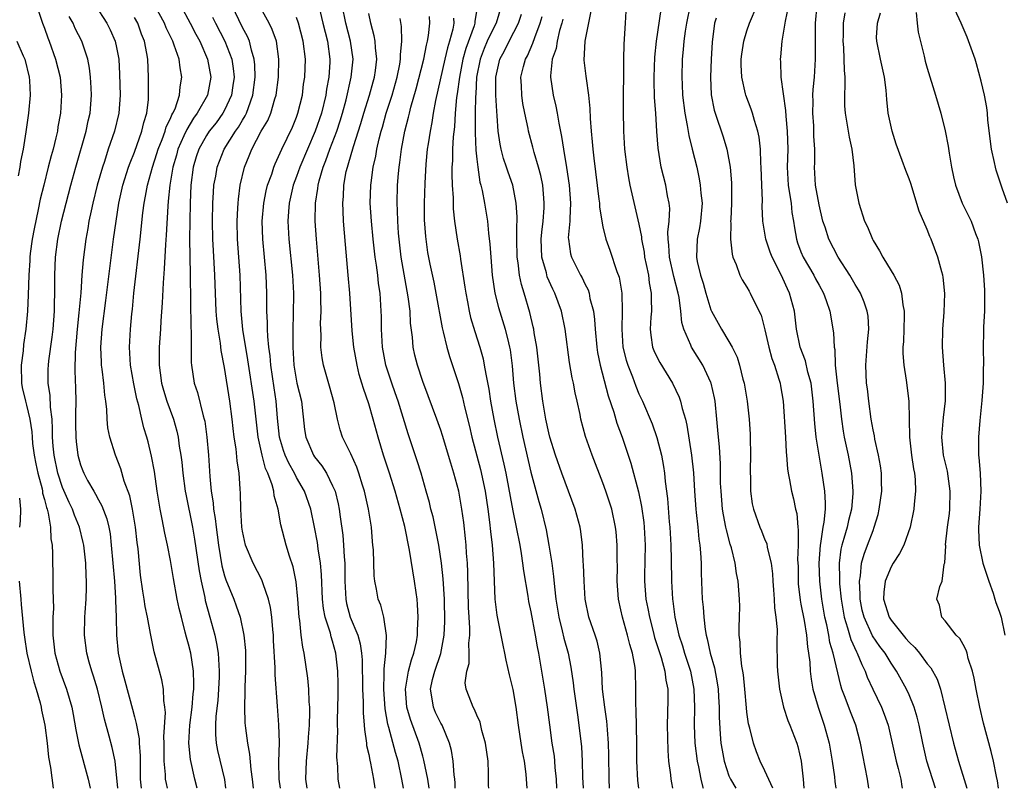
# Model space of a CAD drawing. Units: inches. Extents: x 2580000 to 2583000, y 1551000 to 1554000.
# Drawn here: x 2581360 to 2581470, y 1551000 to 1551085 of the extents above; entities that cross this region are included whole.
import ezdxf

# ---------------------------------------------------------------- set-up
doc = ezdxf.new("R2010")
doc.units = ezdxf.units.IN
doc.header["$MEASUREMENT"] = 0
doc.layers.add('LD25801551_2ft', color=140, linetype='Continuous')

msp = doc.modelspace()

# ---------------------------------------------------------------- linework, layer by layer
at = {"layer": 'LD25801551_2ft'}
for points, elevation in [([(2581393, 1551089), (2581393.91, 1551085), (2581394.43, 1551083), (2581394.7, 1551081), (2581394.69, 1551080.69), (2581394.56, 1551079), (2581394.32, 1551077.69), (2581394.23, 1551077), (2581393.75, 1551075), (2581393.07, 1551073), (2581392.19, 1551071), (2581391.36, 1551069), (2581391, 1551067.97), (2581390.63, 1551067), (2581390.33, 1551065.67), (2581390.17, 1551065), (2581390.09, 1551064.09), (2581390.03, 1551063), (2581390.13, 1551061), (2581390.53, 1551057), (2581390.64, 1551055), (2581390.63, 1551052.63), (2581390.57, 1551051), (2581390.59, 1551050.59), (2581390.56, 1551049), (2581390.68, 1551047), (2581391.02, 1551045), (2581391.53, 1551043), (2581391.88, 1551039.88), (2581392.01, 1551039), (2581392.89, 1551037), (2581393, 1551036.83), (2581393.81, 1551035.81), (2581394.3, 1551035), (2581395, 1551033.61), (2581395.26, 1551033), (2581395.61, 1551031.61), (2581395.73, 1551031), (2581395.82, 1551030.18), (2581396.13, 1551028.13), (2581396.22, 1551027), (2581396.27, 1551025.73), (2581396.34, 1551025), (2581396.36, 1551024.36), (2581396.36, 1551023), (2581396.46, 1551021), (2581396.54, 1551020.54), (2581396.96, 1551019), (2581397.8, 1551017), (2581398.06, 1551016.06), (2581398.2, 1551015), (2581398.26, 1551014.26), (2581398.33, 1551011), (2581398.4, 1551009.6), (2581398.39, 1551008.39), (2581398.5, 1551007), (2581398.52, 1551006.52), (2581398.75, 1551005), (2581398.77, 1551004.77), (2581399, 1551003.74), (2581399.11, 1551003.11), (2581399.19, 1551002.81), (2581399.52, 1551001), (2581399.67, 1551000)], 7290), ([(2581361.87, 1551087.87), (2581362.8, 1551085), (2581363, 1551084.46), (2581363.36, 1551083.36), (2581363.51, 1551083), (2581364.24, 1551081), (2581364.73, 1551079), (2581364.9, 1551077), (2581364.78, 1551075), (2581364.5, 1551073.5), (2581364.43, 1551073), (2581364.28, 1551072.28), (2581363.95, 1551071), (2581363.74, 1551070.26), (2581363.43, 1551069), (2581362.92, 1551067), (2581362.54, 1551065.46), (2581362.32, 1551064.32), (2581361.85, 1551062.15), (2581361.65, 1551061), (2581361.43, 1551059.43), (2581361.38, 1551059), (2581361.36, 1551058.64), (2581361.25, 1551057), (2581361.19, 1551054.81), (2581361.13, 1551053), (2581360.95, 1551051), (2581360.68, 1551049.32), (2581360.62, 1551048.62), (2581360.41, 1551047), (2581360.46, 1551045), (2581360.54, 1551044.54), (2581360.88, 1551043), (2581361, 1551042.56), (2581361.36, 1551041), (2581361.59, 1551039.59), (2581361.62, 1551039), (2581361.68, 1551038.32), (2581361.86, 1551037), (2581362.04, 1551036.04), (2581362.26, 1551035), (2581362.73, 1551033.27), (2581362.78, 1551033), (2581362.8, 1551032.8), (2581363, 1551032.1), (2581363.21, 1551031.21), (2581363.3, 1551031), (2581363.43, 1551030.57), (2581363.66, 1551029), (2581363.71, 1551027.71), (2581363.85, 1551027), (2581363.91, 1551026.09), (2581363.94, 1551023), (2581363.92, 1551022.08), (2581363.99, 1551019.99), (2581363.94, 1551019), (2581363.93, 1551018.07), (2581363.94, 1551017), (2581364.16, 1551015), (2581364.71, 1551013), (2581365.44, 1551011), (2581366.03, 1551009), (2581366.2, 1551008.2), (2581366.5, 1551006.5), (2581366.82, 1551004.82), (2581367.85, 1551001), (2581368.06, 1551000)], 7270), ([(2581469.91, 1551065), (2581469.33, 1551066.67), (2581468.67, 1551068.67), (2581468.58, 1551069), (2581468.49, 1551069.51), (2581468.15, 1551071), (2581467.76, 1551074.24), (2581467.7, 1551075), (2581467.62, 1551075.62), (2581467.36, 1551077), (2581467, 1551078.57), (2581466.49, 1551080.49), (2581466.33, 1551081), (2581465.45, 1551083.45), (2581464.78, 1551085), (2581463.6, 1551087.6)], 7334), ([(2581368.63, 1551087), (2581369.92, 1551085), (2581370.28, 1551084.28), (2581370.86, 1551083), (2581371, 1551082.32), (2581371.24, 1551081), (2581371.34, 1551079.34), (2581371.39, 1551077), (2581371.24, 1551075), (2581370.76, 1551073), (2581370.08, 1551071), (2581369.65, 1551069.65), (2581369.43, 1551069), (2581368.86, 1551067), (2581368.36, 1551065), (2581368.17, 1551064.17), (2581367.94, 1551063), (2581367.82, 1551062.18), (2581367.59, 1551061), (2581367.29, 1551058.71), (2581367.15, 1551057), (2581367.03, 1551055.03), (2581366.83, 1551052.83), (2581366.63, 1551051), (2581366.41, 1551048.41), (2581366.39, 1551046.39), (2581366.45, 1551044.45), (2581366.47, 1551043), (2581366.45, 1551041.55), (2581366.46, 1551040.46), (2581366.49, 1551039), (2581366.53, 1551038.53), (2581366.72, 1551037), (2581367, 1551035.95), (2581367.26, 1551035.26), (2581367.36, 1551035), (2581367.79, 1551034.21), (2581368.47, 1551033), (2581368.68, 1551032.68), (2581369, 1551032.05), (2581369.38, 1551031.38), (2581369.93, 1551029.93), (2581370.14, 1551029), (2581370.28, 1551028.28), (2581370.42, 1551027), (2581370.6, 1551025), (2581370.76, 1551023), (2581370.87, 1551021.13), (2581370.87, 1551020.87), (2581370.95, 1551019), (2581371, 1551017), (2581371.19, 1551015), (2581371.62, 1551013), (2581371.93, 1551011.93), (2581372.79, 1551008.79), (2581373, 1551007.93), (2581373.2, 1551007.2), (2581373.22, 1551007), (2581373.5, 1551005.5), (2581373.52, 1551005), (2581373.61, 1551003.61), (2581373.61, 1551001), (2581373.72, 1551000)], 7274), ([(2581379.94, 1551000), (2581379.7, 1551001), (2581379.2, 1551003.2), (2581379.04, 1551005), (2581379.15, 1551007), (2581379.39, 1551009), (2581379.51, 1551010.49), (2581379.57, 1551011), (2581379.59, 1551011.59), (2581379.54, 1551013), (2581379.24, 1551015), (2581379, 1551016.01), (2581378.78, 1551016.78), (2581378.64, 1551017.36), (2581378.2, 1551019), (2581377.96, 1551019.96), (2581377.74, 1551021), (2581377.31, 1551023.31), (2581377, 1551025.32), (2581376.68, 1551027), (2581376.35, 1551028.35), (2581376.08, 1551029.92), (2581375.85, 1551031), (2581375.53, 1551033), (2581375.21, 1551035.21), (2581374.9, 1551036.9), (2581374.5, 1551038.5), (2581374.36, 1551039), (2581374.04, 1551040.04), (2581373.81, 1551041), (2581373.48, 1551042.52), (2581373.26, 1551043.26), (2581372.92, 1551044.92), (2581372.55, 1551047), (2581372.43, 1551049), (2581372.55, 1551051), (2581372.7, 1551052.7), (2581372.77, 1551053.23), (2581372.94, 1551055), (2581373.63, 1551061), (2581373.94, 1551063.94), (2581374.08, 1551065), (2581374.23, 1551065.77), (2581374.44, 1551067), (2581375.01, 1551069), (2581375.49, 1551070.51), (2581375.64, 1551071), (2581376.08, 1551072.08), (2581376.4, 1551073), (2581376.52, 1551073.48), (2581377, 1551074.43), (2581377.16, 1551074.84), (2581377.27, 1551075), (2581377.5, 1551075.5), (2581378, 1551077), (2581378.07, 1551077.93), (2581378.27, 1551079), (2581378.06, 1551080.06), (2581377.95, 1551081), (2581377.42, 1551082.58), (2581377.25, 1551083), (2581376.51, 1551084.5), (2581376.32, 1551085), (2581375.15, 1551087.15)], 7278), ([(2581378.09, 1551087), (2581379.18, 1551085), (2581379.8, 1551083.8), (2581380.24, 1551083), (2581381.12, 1551081), (2581381.48, 1551079), (2581381.1, 1551077), (2581379.97, 1551075), (2581379.56, 1551074.44), (2581378.79, 1551073.21), (2581378.49, 1551072.49), (2581377.82, 1551071), (2581377.65, 1551070.35), (2581377.25, 1551069), (2581376.91, 1551067), (2581376.75, 1551065.25), (2581376.69, 1551064.69), (2581376.53, 1551061.47), (2581376.43, 1551060.43), (2581376.3, 1551057.7), (2581376.17, 1551056.17), (2581376.07, 1551053.93), (2581375.93, 1551051.93), (2581375.89, 1551051), (2581375.75, 1551049), (2581375.75, 1551047.75), (2581375.73, 1551047), (2581375.84, 1551046.17), (2581376.01, 1551045), (2581376.22, 1551044.22), (2581376.59, 1551043), (2581377.31, 1551041), (2581377.69, 1551039.69), (2581377.84, 1551039), (2581377.97, 1551038.03), (2581378.15, 1551037), (2581378.25, 1551036.25), (2581378.37, 1551035), (2581378.63, 1551033), (2581378.68, 1551032.68), (2581379.43, 1551029), (2581379.67, 1551027.67), (2581380.18, 1551024.18), (2581380.39, 1551023), (2581380.79, 1551021.21), (2581380.86, 1551020.86), (2581381.37, 1551019), (2581381.9, 1551017), (2581382.09, 1551016.09), (2581382.27, 1551015), (2581382.34, 1551014.34), (2581382.41, 1551013), (2581382.4, 1551012.4), (2581382.34, 1551011), (2581382.24, 1551009.76), (2581382.04, 1551008.03), (2581381.98, 1551007), (2581381.98, 1551005.98), (2581382.06, 1551005), (2581382.21, 1551004.21), (2581382.98, 1551000.98), (2581383.11, 1551000)], 7280), ([(2581389.19, 1551000), (2581389.06, 1551001), (2581389.04, 1551002.96), (2581389.1, 1551005.1), (2581389.04, 1551007.04), (2581388.89, 1551009.11), (2581388.61, 1551012.61), (2581388.61, 1551013.39), (2581388.44, 1551016.44), (2581388.42, 1551017), (2581388.35, 1551017.65), (2581388.24, 1551019), (2581388.1, 1551020.1), (2581387.89, 1551021), (2581387.28, 1551022.72), (2581387.15, 1551023.15), (2581386.19, 1551025), (2581385.34, 1551027), (2581385, 1551028.56), (2581384.93, 1551029), (2581384.82, 1551031), (2581384.77, 1551032.77), (2581384.74, 1551033.26), (2581384.61, 1551035), (2581384.39, 1551036.39), (2581384.28, 1551037.72), (2581384.08, 1551039), (2581383.96, 1551039.96), (2581383.86, 1551041), (2581383.6, 1551043), (2581383, 1551046.77), (2581382.63, 1551048.63), (2581382.55, 1551049.45), (2581382.29, 1551051), (2581382.14, 1551052.14), (2581382.08, 1551053), (2581381.99, 1551055), (2581381.93, 1551057), (2581381.76, 1551059.76), (2581381.7, 1551061), (2581381.67, 1551063), (2581381.7, 1551065), (2581381.76, 1551066.24), (2581381.82, 1551067), (2581382.01, 1551068.01), (2581382.17, 1551069), (2581382.96, 1551071), (2581384.21, 1551073), (2581384.54, 1551073.46), (2581385, 1551074.24), (2581385.3, 1551074.7), (2581385.44, 1551075), (2581385.64, 1551075.64), (2581386.15, 1551077), (2581386.39, 1551079), (2581386.37, 1551080.37), (2581386.3, 1551081), (2581385.98, 1551082.02), (2581385.77, 1551083), (2581385.54, 1551083.54), (2581385, 1551084.54), (2581383.81, 1551087)], 7284), ([(2581392.16, 1551000), (2581392.02, 1551001), (2581392.08, 1551003), (2581392.29, 1551005), (2581392.32, 1551005.68), (2581392.43, 1551007), (2581392.46, 1551008.46), (2581392.45, 1551009), (2581392.4, 1551009.6), (2581392.35, 1551011), (2581392.23, 1551012.23), (2581391.84, 1551015), (2581391.68, 1551015.68), (2581391.52, 1551017), (2581391.34, 1551018.66), (2581391.27, 1551019), (2581391.13, 1551021), (2581390.94, 1551022.94), (2581390.6, 1551024.6), (2581390.19, 1551025.81), (2581389.84, 1551027), (2581389.26, 1551029.26), (2581388.95, 1551031), (2581388.51, 1551032.51), (2581388.46, 1551033), (2581388.28, 1551033.72), (2581387.8, 1551035), (2581387.54, 1551035.54), (2581387.16, 1551037), (2581386.72, 1551039), (2581386.28, 1551043), (2581385.59, 1551047.59), (2581385.03, 1551050.97), (2581384.83, 1551053), (2581384.72, 1551057), (2581384.45, 1551061), (2581384.4, 1551063), (2581384.47, 1551064.47), (2581384.49, 1551065), (2581384.53, 1551065.47), (2581384.74, 1551067), (2581385.21, 1551069), (2581385.74, 1551070.26), (2581386.03, 1551071), (2581387.08, 1551073), (2581387.8, 1551074.2), (2581388.14, 1551075), (2581388.59, 1551076.59), (2581388.73, 1551077), (2581388.97, 1551079), (2581389.04, 1551081), (2581388.77, 1551083), (2581388.3, 1551084.3), (2581387.96, 1551085), (2581386.84, 1551087)], 7286), ([(2581402.85, 1551000), (2581402.69, 1551001), (2581402.26, 1551003), (2581401.97, 1551003.97), (2581401.25, 1551006.75), (2581401.13, 1551007.13), (2581400.83, 1551008.83), (2581400.68, 1551011), (2581400.73, 1551012.73), (2581400.72, 1551013.28), (2581400.91, 1551015), (2581400.99, 1551016.99), (2581400.67, 1551019), (2581400.35, 1551020.35), (2581400.06, 1551021), (2581399.86, 1551022.14), (2581399.69, 1551023), (2581399.6, 1551023.6), (2581399.52, 1551026.48), (2581399.47, 1551027), (2581399.41, 1551027.41), (2581399.3, 1551029), (2581398.98, 1551031), (2581398.54, 1551033), (2581398.31, 1551033.69), (2581397.91, 1551035), (2581397.68, 1551035.68), (2581397, 1551037.15), (2581396.11, 1551039), (2581395.83, 1551039.83), (2581395.53, 1551041), (2581395.16, 1551042.84), (2581394.66, 1551044.66), (2581393.97, 1551047), (2581393.82, 1551047.82), (2581393.68, 1551049), (2581393.71, 1551050.29), (2581393.67, 1551051), (2581393.65, 1551051.65), (2581393.71, 1551053), (2581393.69, 1551054.31), (2581393.67, 1551055), (2581393.54, 1551057), (2581393.19, 1551061), (2581393.06, 1551063), (2581393.08, 1551065), (2581393.35, 1551066.65), (2581393.38, 1551067), (2581393.5, 1551067.5), (2581393.96, 1551069), (2581394.26, 1551069.74), (2581394.69, 1551071), (2581395.45, 1551073), (2581395.84, 1551074.16), (2581396.1, 1551075), (2581396.49, 1551076.49), (2581397.06, 1551079), (2581397.26, 1551081), (2581396.97, 1551083), (2581396.47, 1551085), (2581396.06, 1551087)], 7292), ([(2581411.07, 1551087), (2581410.8, 1551085.2), (2581410.8, 1551085), (2581410.72, 1551084.72), (2581409.79, 1551082.21), (2581409.46, 1551081), (2581409.07, 1551079), (2581408.83, 1551077.17), (2581408.76, 1551076.76), (2581408.6, 1551075), (2581408.52, 1551073.48), (2581408.39, 1551072.39), (2581408.32, 1551071), (2581408.3, 1551069.7), (2581408.25, 1551069), (2581408.23, 1551068.23), (2581408.28, 1551067), (2581408.38, 1551065.62), (2581408.39, 1551064.39), (2581408.54, 1551063), (2581408.83, 1551061), (2581409.16, 1551059.16), (2581409.2, 1551058.8), (2581409.69, 1551055.69), (2581409.78, 1551055), (2581409.97, 1551054.03), (2581410.16, 1551053), (2581410.32, 1551052.32), (2581410.77, 1551050.77), (2581411.34, 1551049), (2581411.7, 1551047.7), (2581411.84, 1551047), (2581411.99, 1551046.01), (2581412.33, 1551044.33), (2581412.54, 1551043), (2581412.89, 1551041), (2581413.31, 1551039), (2581414.02, 1551036.02), (2581414.23, 1551035), (2581415, 1551030.84), (2581415.38, 1551029), (2581415.77, 1551027), (2581415.93, 1551026.07), (2581416.09, 1551025), (2581416.18, 1551024.18), (2581416.67, 1551021.33), (2581416.75, 1551020.75), (2581417, 1551019.59), (2581417.5, 1551017), (2581417.71, 1551015.71), (2581417.87, 1551015), (2581418.53, 1551011), (2581418.82, 1551009), (2581419.06, 1551007.06), (2581419.35, 1551005), (2581419.58, 1551003.58), (2581419.64, 1551003), (2581419.68, 1551002.32), (2581419.81, 1551001), (2581419.86, 1551000)], 7302), ([(2581413.75, 1551087), (2581413.15, 1551085), (2581413, 1551084.73), (2581412.17, 1551083), (2581411.82, 1551082.18), (2581411.36, 1551081), (2581410.97, 1551079), (2581410.89, 1551077.11), (2581410.87, 1551076.87), (2581410.84, 1551075), (2581410.83, 1551073.17), (2581410.82, 1551072.82), (2581410.9, 1551070.9), (2581411, 1551069.9), (2581411.1, 1551069), (2581411.34, 1551067.34), (2581411.45, 1551067), (2581411.59, 1551066.41), (2581411.87, 1551065), (2581412.2, 1551063), (2581412.31, 1551061.69), (2581412.46, 1551060.46), (2581412.55, 1551059), (2581412.71, 1551057), (2581413, 1551055), (2581413.41, 1551053.41), (2581414.16, 1551051), (2581414.52, 1551049.48), (2581414.65, 1551049), (2581414.71, 1551048.71), (2581414.92, 1551046.92), (2581415.09, 1551045), (2581415.35, 1551043), (2581415.69, 1551041), (2581416.11, 1551039), (2581417, 1551035.13), (2581417.88, 1551031.88), (2581418.14, 1551031), (2581418.71, 1551028.71), (2581419.02, 1551027.02), (2581419.32, 1551025), (2581419.53, 1551023.53), (2581419.62, 1551022.38), (2581419.79, 1551021), (2581420.12, 1551019), (2581420.5, 1551017.5), (2581420.68, 1551016.68), (2581421.16, 1551015), (2581421.46, 1551013.46), (2581421.71, 1551011.71), (2581421.77, 1551011), (2581422.17, 1551008.17), (2581422.35, 1551007), (2581422.62, 1551004.62), (2581422.71, 1551003), (2581422.75, 1551001.25), (2581422.8, 1551000)], 7304), ([(2581427.59, 1551087), (2581427.48, 1551085), (2581427.32, 1551082.68), (2581427.29, 1551081), (2581427.26, 1551075.26), (2581427.3, 1551073), (2581427.42, 1551071), (2581427.65, 1551069), (2581427.83, 1551067.83), (2581428, 1551067), (2581429, 1551062.69), (2581429.28, 1551061.28), (2581429.29, 1551061), (2581429.57, 1551059.57), (2581429.64, 1551059), (2581429.82, 1551058.18), (2581430.06, 1551057), (2581430.16, 1551056.16), (2581430.38, 1551055), (2581430.37, 1551054.37), (2581430.4, 1551053), (2581430.34, 1551052.34), (2581430.26, 1551051), (2581430.33, 1551050.33), (2581430.53, 1551049), (2581430.65, 1551048.65), (2581431, 1551047.92), (2581431.32, 1551047.32), (2581432.74, 1551045), (2581433.47, 1551043.47), (2581433.63, 1551043), (2581433.81, 1551042.19), (2581434.17, 1551041), (2581434.33, 1551040.33), (2581434.83, 1551037), (2581435.05, 1551035.05), (2581435.17, 1551033), (2581435.32, 1551031), (2581435.37, 1551030.63), (2581435.54, 1551029), (2581435.67, 1551027.67), (2581435.77, 1551027), (2581435.85, 1551026.15), (2581435.9, 1551025), (2581435.91, 1551023.91), (2581436.03, 1551021), (2581436.13, 1551020.13), (2581436.2, 1551019), (2581436.35, 1551017.65), (2581436.47, 1551017), (2581436.6, 1551016.6), (2581436.93, 1551015), (2581437.4, 1551013.4), (2581437.71, 1551011.71), (2581437.8, 1551011), (2581437.85, 1551010.15), (2581437.9, 1551009), (2581437.9, 1551007.9), (2581438.01, 1551006.01), (2581438.11, 1551005), (2581438.23, 1551004.23), (2581438.46, 1551003), (2581439, 1551001.38), (2581439.17, 1551001), (2581439.75, 1551000)], 7314), ([(2581443.86, 1551000), (2581443, 1551001.96), (2581442.48, 1551003), (2581442.05, 1551004.05), (2581441.72, 1551005), (2581441.32, 1551006.68), (2581441.18, 1551007.18), (2581441, 1551008.45), (2581440.94, 1551008.94), (2581440.76, 1551011), (2581440.6, 1551012.6), (2581440.54, 1551013), (2581440.42, 1551013.58), (2581440.27, 1551015), (2581440.24, 1551016.24), (2581440.14, 1551017), (2581440.13, 1551017.87), (2581440.19, 1551019), (2581440.2, 1551020.2), (2581440.18, 1551021), (2581440.02, 1551023), (2581439.85, 1551023.85), (2581439.7, 1551025), (2581439.28, 1551026.72), (2581439.14, 1551027.14), (2581438.72, 1551028.72), (2581438.67, 1551029), (2581438.39, 1551030.39), (2581438.3, 1551031), (2581438.12, 1551033), (2581438.08, 1551033.92), (2581438.06, 1551036.06), (2581437.95, 1551037.95), (2581437.83, 1551039), (2581437.78, 1551039.78), (2581437.67, 1551041), (2581437.46, 1551043), (2581437.39, 1551043.39), (2581437.03, 1551045), (2581437, 1551045.08), (2581436.1, 1551047), (2581434.85, 1551049), (2581434.78, 1551049.22), (2581434, 1551051), (2581433.76, 1551051.76), (2581433.67, 1551053), (2581433.46, 1551054.54), (2581433.36, 1551055), (2581432.88, 1551056.88), (2581432.4, 1551059), (2581432.34, 1551060.34), (2581432.26, 1551061), (2581432.23, 1551061.77), (2581432.38, 1551063), (2581432.43, 1551064.43), (2581432.36, 1551065), (2581432.19, 1551065.81), (2581431.98, 1551067), (2581431.49, 1551069), (2581431.13, 1551071.13), (2581430.98, 1551072.98), (2581430.87, 1551075), (2581430.75, 1551076.75), (2581430.68, 1551078.68), (2581430.68, 1551079), (2581430.77, 1551081.23), (2581430.97, 1551083), (2581431.46, 1551086.54)], 7316), ([(2581434.7, 1551087), (2581434.28, 1551085), (2581434.13, 1551084.13), (2581433.98, 1551083), (2581433.93, 1551082.07), (2581433.81, 1551081), (2581433.77, 1551079), (2581433.79, 1551078.21), (2581433.86, 1551077), (2581434.1, 1551075), (2581434.37, 1551073.63), (2581434.53, 1551072.53), (2581434.93, 1551071), (2581435.42, 1551069), (2581435.71, 1551067.71), (2581435.82, 1551067), (2581435.88, 1551066.12), (2581436.01, 1551065), (2581435.85, 1551063), (2581435.74, 1551062.26), (2581435.47, 1551061), (2581435.4, 1551059), (2581435.48, 1551058.52), (2581435.84, 1551057), (2581436.12, 1551056.12), (2581436.43, 1551055), (2581437, 1551053.16), (2581437.07, 1551053), (2581438.18, 1551051), (2581439, 1551049.63), (2581439.36, 1551049), (2581439.9, 1551047.9), (2581440.18, 1551047), (2581440.56, 1551045.44), (2581440.69, 1551045), (2581441.03, 1551043), (2581441.25, 1551041), (2581441.35, 1551039.35), (2581441.37, 1551039), (2581441.4, 1551037), (2581441.36, 1551035.36), (2581441.36, 1551035), (2581441.38, 1551034.62), (2581441.38, 1551033), (2581441.59, 1551031.59), (2581441.71, 1551031), (2581442.44, 1551029), (2581442.61, 1551028.61), (2581443, 1551027.62), (2581443.19, 1551027.19), (2581443.25, 1551026.75), (2581443.67, 1551025), (2581443.83, 1551023.83), (2581443.87, 1551023), (2581443.96, 1551022.04), (2581444.03, 1551021), (2581444.05, 1551020.05), (2581444.22, 1551019), (2581444.35, 1551017.65), (2581444.32, 1551016.32), (2581444.36, 1551013.64), (2581444.39, 1551013), (2581444.6, 1551011), (2581445.05, 1551009), (2581445.54, 1551007.54), (2581445.77, 1551007), (2581446.54, 1551005), (2581446.65, 1551004.65), (2581447.03, 1551003.03), (2581447.25, 1551001), (2581447.32, 1551000)], 7318), ([(2581454.55, 1551000), (2581454.4, 1551001), (2581453.61, 1551005), (2581453.09, 1551007), (2581452.49, 1551008.49), (2581451.92, 1551010.08), (2581451.55, 1551011), (2581451.41, 1551011.41), (2581450.57, 1551015), (2581450.2, 1551016.2), (2581450.08, 1551017), (2581449.85, 1551018.15), (2581449.64, 1551019), (2581449.3, 1551021), (2581449.08, 1551023), (2581449.03, 1551025), (2581449.16, 1551027), (2581449.21, 1551027.21), (2581449.47, 1551029), (2581449.58, 1551029.58), (2581449.71, 1551031), (2581449.73, 1551031.73), (2581449.65, 1551033), (2581449.36, 1551035), (2581448.7, 1551039), (2581448.52, 1551040.52), (2581448.35, 1551043), (2581448.12, 1551045), (2581447.77, 1551046.23), (2581447.49, 1551047.49), (2581446.92, 1551049), (2581446.51, 1551051), (2581446.36, 1551052.36), (2581446.27, 1551053), (2581445.74, 1551055), (2581445.5, 1551055.5), (2581445, 1551056.63), (2581444.65, 1551057.35), (2581443.79, 1551059), (2581443.57, 1551059.57), (2581443.09, 1551061), (2581442.78, 1551063), (2581442.69, 1551064.69), (2581442.71, 1551065.29), (2581442.64, 1551067), (2581442.59, 1551069), (2581442.55, 1551069.45), (2581442.51, 1551071), (2581442.35, 1551072.35), (2581442.2, 1551073), (2581441.82, 1551074.18), (2581441.6, 1551075), (2581441.46, 1551075.46), (2581440.87, 1551077), (2581440.85, 1551077.15), (2581440.43, 1551079), (2581440.36, 1551080.36), (2581440.37, 1551081), (2581440.43, 1551081.57), (2581440.65, 1551083), (2581441, 1551084.14), (2581441.29, 1551085), (2581442.12, 1551087)], 7322), ([(2581445.63, 1551087), (2581445.24, 1551085.24), (2581445, 1551083.69), (2581444.87, 1551083), (2581444.73, 1551081.27), (2581444.69, 1551081), (2581444.71, 1551080.71), (2581444.77, 1551079), (2581445.29, 1551075.29), (2581445.31, 1551074.69), (2581445.48, 1551073), (2581445.52, 1551071), (2581445.46, 1551069), (2581445.57, 1551067), (2581445.7, 1551066.3), (2581445.89, 1551065), (2581445.99, 1551063.99), (2581446.16, 1551063), (2581446.26, 1551062.26), (2581446.49, 1551061), (2581446.61, 1551060.61), (2581447, 1551059.61), (2581447.25, 1551059), (2581448.42, 1551057), (2581448.61, 1551056.61), (2581449, 1551055.89), (2581449.5, 1551055), (2581449.81, 1551054.19), (2581450.22, 1551053), (2581450.62, 1551050.62), (2581450.67, 1551049), (2581450.74, 1551048.74), (2581450.81, 1551047), (2581451.03, 1551045), (2581451.31, 1551042.69), (2581451.48, 1551041), (2581451.68, 1551039.68), (2581451.8, 1551039), (2581452.22, 1551037), (2581452.59, 1551035), (2581452.75, 1551033), (2581452.75, 1551032.75), (2581452.6, 1551031), (2581452.26, 1551029.74), (2581452.11, 1551029), (2581451.77, 1551027.77), (2581451.53, 1551027), (2581451.43, 1551026.57), (2581451.23, 1551025), (2581451.29, 1551023.29), (2581451.27, 1551023), (2581451.29, 1551022.71), (2581451.47, 1551021), (2581451.67, 1551019.67), (2581451.79, 1551019), (2581452.18, 1551017.82), (2581452.52, 1551016.52), (2581453.16, 1551015.16), (2581453.25, 1551015), (2581453.74, 1551013.74), (2581454.14, 1551013), (2581454.36, 1551012.36), (2581454.97, 1551011), (2581455.93, 1551009), (2581456.24, 1551008.24), (2581456.68, 1551007), (2581457.14, 1551005), (2581457.56, 1551003), (2581457.78, 1551002.22), (2581458.08, 1551001), (2581458.2, 1551000.2), (2581458.25, 1551000)], 7324), ([(2581461.94, 1551000), (2581460.96, 1551003), (2581460.51, 1551005), (2581460.11, 1551007), (2581459.89, 1551007.89), (2581459.55, 1551009), (2581459, 1551010.38), (2581458.73, 1551011), (2581457.62, 1551013), (2581457, 1551013.9), (2581456.33, 1551015), (2581455.76, 1551015.76), (2581454.94, 1551016.94), (2581454, 1551019), (2581453.8, 1551019.8), (2581453.57, 1551021), (2581453.58, 1551021.58), (2581453.48, 1551023), (2581453.61, 1551023.61), (2581453.73, 1551025), (2581454, 1551026), (2581454.4, 1551027), (2581455, 1551028.65), (2581455.14, 1551029), (2581455.57, 1551030.43), (2581455.68, 1551031), (2581455.96, 1551033), (2581455.93, 1551034.07), (2581455.95, 1551035), (2581455.83, 1551035.83), (2581455.62, 1551037), (2581455.2, 1551038.8), (2581455.15, 1551039.15), (2581455, 1551039.84), (2581454.79, 1551041), (2581454.53, 1551043), (2581454.37, 1551044.37), (2581454.29, 1551045), (2581454.21, 1551047), (2581454.4, 1551049.6), (2581454.53, 1551051), (2581454.44, 1551052.44), (2581454.36, 1551053), (2581454.02, 1551054.02), (2581453.6, 1551055), (2581453.39, 1551055.39), (2581453, 1551055.99), (2581452.41, 1551057), (2581451.12, 1551059), (2581450.09, 1551061), (2581449.67, 1551062.33), (2581449.44, 1551063), (2581449, 1551064.83), (2581448.62, 1551067), (2581448.51, 1551069), (2581448.53, 1551069.47), (2581448.53, 1551071), (2581448.44, 1551072.44), (2581448.44, 1551073), (2581448.41, 1551073.59), (2581448.31, 1551075), (2581448.34, 1551076.34), (2581448.33, 1551077), (2581448.35, 1551077.65), (2581448.49, 1551079), (2581448.62, 1551081), (2581448.61, 1551084.61), (2581448.62, 1551085), (2581448.78, 1551087)], 7326), ([(2581371.16, 1551000), (2581370.84, 1551003), (2581370.53, 1551004.53), (2581370.2, 1551005.8), (2581369.67, 1551007.67), (2581369.38, 1551009), (2581368.88, 1551011), (2581368.45, 1551012.45), (2581368.26, 1551013), (2581367.97, 1551014.03), (2581367.72, 1551015), (2581367.46, 1551017), (2581367.49, 1551019), (2581367.52, 1551019.52), (2581367.63, 1551021), (2581367.68, 1551022.32), (2581367.68, 1551023), (2581367.64, 1551023.64), (2581367.59, 1551025), (2581367.37, 1551027), (2581367.31, 1551027.31), (2581366.9, 1551029), (2581366.34, 1551030.34), (2581366.12, 1551031), (2581365.75, 1551031.75), (2581365, 1551033.41), (2581364.48, 1551035), (2581364.06, 1551037), (2581363.97, 1551038.03), (2581363.9, 1551039), (2581363.9, 1551039.9), (2581363.84, 1551041), (2581363.68, 1551042.33), (2581363.63, 1551043.63), (2581363.42, 1551045), (2581363.43, 1551046.57), (2581363.44, 1551047), (2581363.48, 1551047.48), (2581363.87, 1551050.13), (2581363.97, 1551051), (2581364.12, 1551053), (2581364.13, 1551053.87), (2581364.17, 1551055), (2581364.17, 1551057), (2581364.23, 1551059), (2581364.48, 1551061), (2581364.9, 1551063), (2581365.92, 1551067), (2581366.47, 1551069), (2581367.63, 1551073), (2581367.86, 1551074.14), (2581368.07, 1551075), (2581368.22, 1551077), (2581368.17, 1551077.83), (2581368.13, 1551079), (2581368.01, 1551080.01), (2581367.82, 1551081), (2581367.14, 1551083), (2581366.42, 1551084.42), (2581366.18, 1551085), (2581365.76, 1551085.76)], 7272), ([(2581376.66, 1551000), (2581376.54, 1551000.54), (2581376.45, 1551001), (2581376.45, 1551001.55), (2581376.3, 1551003), (2581376.29, 1551005), (2581376.27, 1551005.73), (2581376.43, 1551008.43), (2581376.38, 1551009), (2581376.25, 1551009.75), (2581376.21, 1551011), (2581376.04, 1551012.04), (2581375.77, 1551013), (2581375.18, 1551015.18), (2581374.84, 1551016.84), (2581374.79, 1551017.21), (2581374.45, 1551019), (2581374.19, 1551020.19), (2581374.08, 1551021), (2581373.92, 1551021.92), (2581373.68, 1551023.68), (2581373.4, 1551026.6), (2581373.3, 1551027.3), (2581373.11, 1551029), (2581372.79, 1551031), (2581372.48, 1551032.48), (2581371.86, 1551034.14), (2581371.48, 1551035.48), (2581370.89, 1551037), (2581370.26, 1551039), (2581370.05, 1551040.05), (2581369.95, 1551041), (2581369.91, 1551042.09), (2581369.8, 1551043), (2581369.69, 1551043.69), (2581369.59, 1551045), (2581369.42, 1551046.58), (2581369.35, 1551047), (2581369.33, 1551047.33), (2581369.25, 1551049), (2581369.39, 1551051), (2581369.82, 1551054.18), (2581370.25, 1551057.75), (2581370.68, 1551061), (2581370.95, 1551063), (2581371.26, 1551065), (2581371.71, 1551067), (2581372.33, 1551069), (2581372.5, 1551069.5), (2581373, 1551070.68), (2581373.83, 1551073), (2581374.03, 1551073.97), (2581374.36, 1551075), (2581374.54, 1551076.54), (2581374.57, 1551077), (2581374.57, 1551079), (2581374.47, 1551081), (2581374.38, 1551081.62), (2581374.12, 1551083), (2581373.79, 1551083.79), (2581373.36, 1551085), (2581373, 1551085.64)], 7276), ([(2581381.67, 1551085.67), (2581382, 1551085), (2581383.02, 1551083.02), (2581383.79, 1551081), (2581383.96, 1551079.96), (2581384.05, 1551079), (2581383.93, 1551078.07), (2581383.76, 1551077), (2581383, 1551075.36), (2581382.8, 1551075), (2581382.05, 1551073.95), (2581381.3, 1551073), (2581381, 1551072.54), (2581380.14, 1551071), (2581379.86, 1551070.14), (2581379.51, 1551069), (2581379.25, 1551067), (2581379.18, 1551065), (2581379.12, 1551061), (2581379.13, 1551059.13), (2581379.18, 1551057), (2581379.24, 1551051.24), (2581379.29, 1551050.71), (2581379.29, 1551047.29), (2581379.32, 1551047), (2581379.64, 1551045), (2581379.99, 1551043.99), (2581380.63, 1551041.37), (2581380.75, 1551041), (2581380.79, 1551040.79), (2581381.03, 1551039), (2581381.2, 1551037), (2581381.36, 1551034.64), (2581381.52, 1551033), (2581381.73, 1551031.73), (2581381.78, 1551031), (2581381.97, 1551029.97), (2581382.06, 1551029), (2581382.18, 1551028.18), (2581382.32, 1551027), (2581382.71, 1551024.71), (2581383, 1551023.62), (2581383.15, 1551023.15), (2581384.01, 1551021), (2581384.28, 1551020.28), (2581384.72, 1551019), (2581385.15, 1551017), (2581385.31, 1551015.31), (2581385.32, 1551015), (2581385.32, 1551013), (2581385.26, 1551011.26), (2581385.26, 1551010.74), (2581385.2, 1551009), (2581385.26, 1551007.26), (2581385.31, 1551006.69), (2581385.54, 1551005), (2581385.78, 1551003.78), (2581385.91, 1551002.09), (2581386.07, 1551001), (2581386.19, 1551000)], 7282), ([(2581395.78, 1551000), (2581395.62, 1551001), (2581395.57, 1551002.43), (2581395.46, 1551003.46), (2581395.56, 1551006.44), (2581395.53, 1551007), (2581395.53, 1551007.53), (2581395.62, 1551010.38), (2581395.61, 1551011.61), (2581395.58, 1551013), (2581395.37, 1551015), (2581395, 1551016.34), (2581394.84, 1551016.84), (2581394.75, 1551017.25), (2581394.17, 1551019), (2581393.98, 1551019.98), (2581393.88, 1551021), (2581393.77, 1551023.77), (2581393.66, 1551025), (2581393.4, 1551026.6), (2581393.31, 1551027.31), (2581393, 1551029.02), (2581392.56, 1551031), (2581391.87, 1551033), (2581391, 1551034.54), (2581390.77, 1551035), (2581390.12, 1551036.12), (2581389.72, 1551037), (2581389.54, 1551037.54), (2581389.08, 1551039), (2581388.88, 1551041.12), (2581388.73, 1551043), (2581388.49, 1551044.49), (2581388.13, 1551047), (2581388.05, 1551048.05), (2581387.92, 1551049), (2581387.79, 1551050.21), (2581387.76, 1551051), (2581387.76, 1551051.76), (2581387.7, 1551053), (2581387.69, 1551055), (2581387.61, 1551057), (2581387.25, 1551061), (2581387.18, 1551063), (2581387.35, 1551065), (2581387.62, 1551066.38), (2581387.78, 1551067), (2581388.23, 1551068.23), (2581388.46, 1551069), (2581388.61, 1551069.39), (2581389, 1551070.2), (2581389.34, 1551071), (2581390.53, 1551073.47), (2581391, 1551074.58), (2581391.15, 1551075), (2581391.64, 1551077), (2581391.78, 1551078.22), (2581391.9, 1551079), (2581391.99, 1551081), (2581391.74, 1551083), (2581391.2, 1551085), (2581391, 1551085.65)], 7288), ([(2581405.7, 1551000), (2581405.56, 1551001), (2581405.14, 1551003.14), (2581405, 1551003.57), (2581404.61, 1551005), (2581403.63, 1551007.63), (2581403.23, 1551009), (2581403.07, 1551011), (2581403.41, 1551013), (2581403.74, 1551014.26), (2581404.01, 1551015), (2581404.29, 1551016.29), (2581404.42, 1551017), (2581404.43, 1551017.57), (2581404.5, 1551019), (2581404.42, 1551020.42), (2581404.37, 1551021), (2581404.26, 1551021.74), (2581404.1, 1551023), (2581403.54, 1551026.46), (2581403, 1551029.09), (2581402.5, 1551031), (2581401.94, 1551033), (2581401.31, 1551035), (2581400.64, 1551037), (2581400.05, 1551039), (2581399.51, 1551041), (2581399, 1551042.73), (2581398.41, 1551044.41), (2581398.25, 1551045), (2581397.96, 1551045.96), (2581397.71, 1551047), (2581397.36, 1551049), (2581397.18, 1551050.82), (2581396.89, 1551055), (2581396.73, 1551057), (2581396.41, 1551060.41), (2581396.21, 1551063), (2581396.15, 1551064.15), (2581396.12, 1551065), (2581396.2, 1551065.8), (2581396.24, 1551067), (2581396.51, 1551068.51), (2581396.63, 1551069), (2581396.73, 1551069.27), (2581397.3, 1551071.3), (2581398.14, 1551073.86), (2581398.47, 1551075), (2581399.09, 1551077), (2581399.5, 1551078.5), (2581399.64, 1551079), (2581399.75, 1551079.75), (2581399.89, 1551081), (2581399.74, 1551082.26), (2581399.71, 1551083), (2581399.61, 1551083.61), (2581399.25, 1551085), (2581399, 1551086.07)], 7294), ([(2581408.62, 1551000), (2581408.61, 1551000.61), (2581408.57, 1551001), (2581408.5, 1551001.51), (2581408.39, 1551003), (2581408.19, 1551004.19), (2581407.97, 1551005), (2581407.14, 1551007), (2581407, 1551007.24), (2581406.43, 1551008.43), (2581406.18, 1551009), (2581406.06, 1551009.94), (2581405.86, 1551011), (2581406.1, 1551012.1), (2581406.33, 1551013), (2581407.01, 1551014.99), (2581407.38, 1551017), (2581407.45, 1551018.55), (2581407.4, 1551021), (2581407.27, 1551023.27), (2581407.1, 1551025), (2581406.79, 1551027), (2581406.5, 1551028.5), (2581406.15, 1551030.15), (2581405.91, 1551031), (2581405.75, 1551031.75), (2581405.4, 1551033), (2581404.82, 1551035), (2581404.39, 1551036.39), (2581403.37, 1551039.37), (2581402.28, 1551043), (2581401.95, 1551043.95), (2581401.56, 1551045), (2581400.89, 1551047), (2581400.53, 1551049), (2581400.44, 1551051), (2581400.42, 1551052.42), (2581400.4, 1551053), (2581400.26, 1551055), (2581400.1, 1551056.1), (2581400.01, 1551057), (2581399.88, 1551058.13), (2581399.73, 1551059), (2581399.49, 1551061), (2581399.3, 1551063), (2581399.18, 1551065), (2581399.23, 1551067), (2581399.26, 1551067.26), (2581399.5, 1551069), (2581399.78, 1551070.22), (2581399.91, 1551071), (2581400.16, 1551072.16), (2581400.38, 1551073), (2581400.53, 1551073.47), (2581400.95, 1551075), (2581401.6, 1551077), (2581402.16, 1551079), (2581402.46, 1551080.46), (2581402.54, 1551081), (2581402.52, 1551081.48), (2581402.68, 1551083), (2581402.65, 1551084.65), (2581402.48, 1551085.52)], 7296), ([(2581412.33, 1551000), (2581412.32, 1551000.32), (2581412.31, 1551001.69), (2581412.25, 1551003), (2581411.96, 1551005), (2581411.57, 1551006.43), (2581411.36, 1551007.36), (2581411, 1551008.13), (2581410.75, 1551008.75), (2581410.59, 1551009), (2581410.16, 1551010.16), (2581409.81, 1551011), (2581409.73, 1551011.73), (2581409.89, 1551013), (2581410.15, 1551013.85), (2581410.17, 1551015), (2581410.13, 1551016.13), (2581410.22, 1551017), (2581410.22, 1551017.78), (2581410.14, 1551019), (2581410.08, 1551020.08), (2581410.03, 1551021.97), (2581410.01, 1551024.01), (2581409.97, 1551025), (2581409.87, 1551026.13), (2581409.83, 1551027), (2581409.76, 1551027.76), (2581409.55, 1551029.55), (2581409.36, 1551031), (2581409.02, 1551033), (2581408.47, 1551035), (2581408.11, 1551036.11), (2581407.19, 1551039.19), (2581407, 1551039.8), (2581406.58, 1551041), (2581405.61, 1551043.61), (2581405, 1551045.21), (2581404.41, 1551047), (2581404.14, 1551048.14), (2581403.95, 1551049), (2581403.86, 1551050.14), (2581403.66, 1551051.66), (2581403.59, 1551053), (2581403.4, 1551054.6), (2581402.61, 1551059), (2581402.38, 1551061), (2581402.31, 1551061.69), (2581402.23, 1551063), (2581402.2, 1551064.2), (2581402.15, 1551065), (2581402.19, 1551067), (2581402.3, 1551068.3), (2581402.37, 1551069), (2581402.47, 1551069.53), (2581402.65, 1551071), (2581403.02, 1551073), (2581403.43, 1551074.57), (2581403.52, 1551075), (2581403.68, 1551075.68), (2581404.27, 1551077.73), (2581405.13, 1551081), (2581405.42, 1551082.58), (2581405.53, 1551083), (2581405.65, 1551083.65), (2581405.8, 1551085), (2581405.76, 1551085.76)], 7298), ([(2581408.43, 1551085.57), (2581408.45, 1551085), (2581408.33, 1551084.33), (2581407.97, 1551083), (2581407.74, 1551082.26), (2581407.46, 1551081), (2581406.4, 1551076.4), (2581406.16, 1551075), (2581406.02, 1551073.98), (2581405.82, 1551073), (2581405.59, 1551071.59), (2581405.51, 1551071), (2581405.33, 1551069.33), (2581405.22, 1551067.22), (2581405.16, 1551065), (2581405.17, 1551063.17), (2581405.29, 1551061.29), (2581405.53, 1551059.53), (2581405.78, 1551058.22), (2581406.22, 1551056.22), (2581406.46, 1551055), (2581407.16, 1551051.16), (2581407.27, 1551050.73), (2581407.68, 1551049), (2581407.97, 1551047.97), (2581408.97, 1551044.97), (2581409.41, 1551043.41), (2581409.63, 1551042.37), (2581410.18, 1551040.18), (2581410.46, 1551039), (2581411.42, 1551035.42), (2581411.92, 1551033), (2581412.23, 1551031), (2581412.43, 1551029.57), (2581412.53, 1551028.53), (2581412.72, 1551027), (2581412.87, 1551025), (2581413.01, 1551021.01), (2581413.22, 1551019.22), (2581413.89, 1551015.89), (2581414.09, 1551015), (2581414.24, 1551014.24), (2581414.6, 1551012.6), (2581415, 1551010.98), (2581415.33, 1551009), (2581415.58, 1551007), (2581415.88, 1551005), (2581416.04, 1551004.04), (2581416.25, 1551003), (2581416.43, 1551001.57), (2581416.49, 1551001), (2581416.55, 1551000)], 7300), ([(2581425.74, 1551000), (2581425.7, 1551001), (2581425.67, 1551003.67), (2581425.64, 1551005), (2581425.51, 1551006.49), (2581425.49, 1551007), (2581425.45, 1551007.45), (2581425.21, 1551009), (2581424.97, 1551011), (2581424.88, 1551012.88), (2581424.68, 1551015), (2581424.35, 1551016.35), (2581424.14, 1551017), (2581423.46, 1551019), (2581423.05, 1551021), (2581422.91, 1551023), (2581422.86, 1551024.86), (2581422.83, 1551025.17), (2581422.74, 1551027), (2581422.54, 1551028.55), (2581422.47, 1551029), (2581421.94, 1551031), (2581420.44, 1551035), (2581419.74, 1551037), (2581419.12, 1551039), (2581419, 1551039.49), (2581418.68, 1551041), (2581418.34, 1551043), (2581418.08, 1551045), (2581417.99, 1551046.01), (2581417.67, 1551049), (2581417.39, 1551050.61), (2581417.34, 1551051), (2581417.28, 1551051.28), (2581416.88, 1551052.88), (2581416.26, 1551055), (2581415.96, 1551055.96), (2581415.76, 1551057), (2581415.61, 1551058.39), (2581415.5, 1551059), (2581415.44, 1551061), (2581415.44, 1551062.56), (2581415.48, 1551063), (2581415.49, 1551063.49), (2581415.39, 1551065), (2581415, 1551067), (2581414.47, 1551068.47), (2581414.31, 1551069), (2581413.97, 1551069.97), (2581413.7, 1551071), (2581413.58, 1551071.58), (2581413.36, 1551073), (2581413.27, 1551074.73), (2581413.22, 1551075.22), (2581413.13, 1551077), (2581413.1, 1551079), (2581413.57, 1551081), (2581414.07, 1551081.93), (2581414.58, 1551083), (2581415.63, 1551085), (2581415.98, 1551086.02)], 7306), ([(2581429.01, 1551000), (2581428.88, 1551000.88), (2581428.79, 1551003), (2581428.77, 1551005), (2581428.7, 1551008.7), (2581428.65, 1551009.35), (2581428.67, 1551011), (2581428.61, 1551013), (2581428.57, 1551013.43), (2581428.29, 1551015), (2581427.98, 1551015.98), (2581427.75, 1551017), (2581427.17, 1551019), (2581427, 1551019.84), (2581426.74, 1551021), (2581426.59, 1551023), (2581426.61, 1551024.61), (2581426.59, 1551025.41), (2581426.6, 1551027), (2581426.48, 1551028.48), (2581426.42, 1551029), (2581425.98, 1551031), (2581425.34, 1551033), (2581425, 1551033.95), (2581423.8, 1551037), (2581423.08, 1551039.08), (2581422.57, 1551041), (2581422.47, 1551041.53), (2581422.15, 1551043), (2581421.92, 1551043.92), (2581421.74, 1551045), (2581421.59, 1551045.59), (2581421.31, 1551047.31), (2581420.81, 1551051), (2581420.4, 1551053), (2581419.68, 1551055), (2581419.45, 1551055.45), (2581418.83, 1551056.84), (2581418.73, 1551057.27), (2581418.24, 1551059), (2581418.16, 1551061), (2581418.22, 1551061.78), (2581418.37, 1551063), (2581418.49, 1551064.49), (2581418.5, 1551065), (2581418.43, 1551065.57), (2581418.32, 1551067), (2581418.1, 1551068.1), (2581417.86, 1551069), (2581417.38, 1551070.62), (2581417.23, 1551071.23), (2581416.74, 1551073), (2581416.69, 1551073.31), (2581416.32, 1551075), (2581416.1, 1551076.1), (2581415.99, 1551077), (2581415.96, 1551078.04), (2581415.91, 1551079), (2581416.19, 1551080.19), (2581416.4, 1551081), (2581416.62, 1551081.38), (2581417.22, 1551082.78), (2581417.43, 1551083.43), (2581418.05, 1551085), (2581418.26, 1551085.74)], 7308), ([(2581420.55, 1551085.45), (2581420.45, 1551085), (2581420.2, 1551084.2), (2581419.91, 1551083), (2581419.8, 1551082.2), (2581419.39, 1551081), (2581419.17, 1551079.17), (2581419.18, 1551079), (2581419.48, 1551077), (2581419.79, 1551075.79), (2581419.93, 1551075), (2581420.1, 1551073.9), (2581420.42, 1551072.42), (2581420.63, 1551071), (2581420.98, 1551068.98), (2581421.27, 1551067), (2581421.42, 1551065), (2581421.32, 1551063.32), (2581421.33, 1551063), (2581421.16, 1551061.16), (2581421.17, 1551061), (2581421.39, 1551059.39), (2581421.5, 1551059), (2581422.53, 1551057), (2581422.7, 1551056.7), (2581423, 1551056.06), (2581423.37, 1551055.37), (2581423.48, 1551055), (2581423.57, 1551054.43), (2581423.95, 1551053), (2581424.08, 1551052.08), (2581424.14, 1551051), (2581424.32, 1551049), (2581424.41, 1551048.41), (2581424.69, 1551047), (2581425.6, 1551043.61), (2581426.21, 1551041.79), (2581426.56, 1551040.56), (2581427.13, 1551039), (2581428.11, 1551036.11), (2581428.95, 1551032.95), (2581429.3, 1551031.3), (2581429.54, 1551029.54), (2581429.59, 1551029), (2581429.68, 1551027), (2581429.62, 1551023.62), (2581429.62, 1551023), (2581429.78, 1551021), (2581429.99, 1551019.99), (2581430.17, 1551019), (2581430.57, 1551017.43), (2581430.75, 1551016.75), (2581431.46, 1551014.54), (2581431.89, 1551013), (2581432, 1551012), (2581432.2, 1551011), (2581432.22, 1551009.78), (2581432.15, 1551007), (2581432.2, 1551004.2), (2581432.3, 1551003), (2581432.5, 1551001.5), (2581432.54, 1551001), (2581432.61, 1551000.61), (2581432.75, 1551000)], 7310), ([(2581423.65, 1551086.35), (2581422.99, 1551083), (2581422.9, 1551080.9), (2581423.11, 1551079.11), (2581423.13, 1551078.87), (2581423.4, 1551077), (2581423.54, 1551075.54), (2581423.58, 1551074.42), (2581423.69, 1551073), (2581423.82, 1551071.82), (2581423.88, 1551071), (2581423.98, 1551070.02), (2581424.56, 1551065.44), (2581424.61, 1551065), (2581424.62, 1551064.62), (2581424.87, 1551063), (2581425, 1551062.38), (2581425.33, 1551061), (2581425.78, 1551059.78), (2581426.57, 1551057.43), (2581426.8, 1551056.8), (2581427.1, 1551055), (2581427.16, 1551053), (2581427.09, 1551051), (2581427.23, 1551049), (2581427.58, 1551047.58), (2581427.77, 1551047), (2581428.28, 1551045.72), (2581428.66, 1551044.66), (2581429, 1551043.83), (2581429.39, 1551043), (2581430.48, 1551040.48), (2581431, 1551038.98), (2581431.5, 1551037), (2581431.74, 1551035.74), (2581431.84, 1551035), (2581431.92, 1551034.08), (2581432.18, 1551032.18), (2581432.38, 1551029.62), (2581432.44, 1551029), (2581432.55, 1551027), (2581432.59, 1551025.41), (2581432.61, 1551023), (2581432.74, 1551021), (2581432.78, 1551020.78), (2581433, 1551019), (2581433.44, 1551017), (2581433.83, 1551015.83), (2581434.07, 1551015), (2581434.72, 1551013), (2581435.11, 1551011), (2581435.17, 1551009), (2581435.13, 1551007), (2581435.21, 1551005), (2581435.46, 1551003), (2581435.61, 1551002.39), (2581435.88, 1551001), (2581436.1, 1551000.1), (2581436.13, 1551000)], 7312), ([(2581437.57, 1551085.57), (2581437.39, 1551085), (2581437.12, 1551082.88), (2581437.03, 1551081), (2581436.97, 1551079), (2581437.04, 1551077.04), (2581437.36, 1551075.36), (2581437.47, 1551075), (2581438.37, 1551072.37), (2581438.77, 1551071), (2581438.81, 1551070.81), (2581439.13, 1551069), (2581439.27, 1551067.27), (2581439.27, 1551067), (2581439.27, 1551065), (2581439.2, 1551063.2), (2581439.19, 1551063), (2581439.21, 1551062.79), (2581439.18, 1551061), (2581439.34, 1551059.34), (2581439.45, 1551059), (2581439.81, 1551058.19), (2581440.22, 1551057), (2581440.48, 1551056.48), (2581441, 1551055.66), (2581441.23, 1551055.23), (2581441.37, 1551055), (2581441.69, 1551054.31), (2581442.56, 1551052.56), (2581443, 1551050.92), (2581443.42, 1551049), (2581443.75, 1551047.75), (2581444.04, 1551047), (2581444.55, 1551045.45), (2581444.67, 1551045), (2581444.72, 1551044.72), (2581445.01, 1551043), (2581445.28, 1551039), (2581445.35, 1551037.35), (2581445.4, 1551037), (2581445.5, 1551035.5), (2581445.58, 1551035), (2581445.73, 1551034.27), (2581445.95, 1551033), (2581446.16, 1551032.16), (2581446.39, 1551031), (2581446.52, 1551030.52), (2581446.64, 1551029), (2581446.7, 1551028.7), (2581446.68, 1551027), (2581446.63, 1551025.37), (2581446.67, 1551024.67), (2581446.68, 1551023), (2581446.7, 1551022.7), (2581446.9, 1551020.9), (2581447, 1551020.46), (2581447.34, 1551018.66), (2581447.62, 1551017), (2581447.71, 1551015.71), (2581447.84, 1551015), (2581447.97, 1551014.03), (2581448.02, 1551013), (2581448.12, 1551012.12), (2581448.33, 1551011), (2581448.91, 1551009), (2581449.59, 1551007), (2581450.13, 1551005), (2581450.47, 1551003), (2581450.71, 1551001.29), (2581450.76, 1551000.76), (2581450.87, 1551000)], 7320), ([(2581451.86, 1551086.14), (2581451.7, 1551085), (2581451.67, 1551083.67), (2581451.63, 1551083), (2581451.71, 1551082.29), (2581451.77, 1551081), (2581451.78, 1551079.78), (2581451.87, 1551079), (2581451.88, 1551078.12), (2581451.82, 1551077), (2581451.84, 1551075.84), (2581451.9, 1551075), (2581452.1, 1551073.9), (2581452.35, 1551072.35), (2581452.64, 1551071), (2581452.86, 1551069.14), (2581453.03, 1551067.03), (2581453.41, 1551065), (2581454.06, 1551063), (2581454.37, 1551062.37), (2581454.93, 1551061), (2581455, 1551060.87), (2581455.73, 1551059.73), (2581456.09, 1551059), (2581457, 1551057.51), (2581457.29, 1551057), (2581457.89, 1551055.89), (2581458.15, 1551055), (2581458.3, 1551053.7), (2581458.45, 1551053), (2581458.45, 1551052.45), (2581458.37, 1551049.63), (2581458.32, 1551049), (2581458.32, 1551048.32), (2581458.4, 1551047), (2581458.66, 1551045.34), (2581458.98, 1551043), (2581459.04, 1551039), (2581459.28, 1551037), (2581459.5, 1551035.5), (2581459.6, 1551035), (2581459.68, 1551034.32), (2581459.72, 1551033), (2581459.57, 1551031.57), (2581459.54, 1551031), (2581459.13, 1551029), (2581458.4, 1551027), (2581457.93, 1551026.07), (2581457.24, 1551025), (2581457, 1551024.6), (2581456.33, 1551023), (2581456.19, 1551021.81), (2581456.17, 1551021), (2581456.79, 1551019), (2581457, 1551018.67), (2581458.35, 1551017), (2581458.65, 1551016.65), (2581459, 1551016.22), (2581459.63, 1551015.63), (2581460.14, 1551015), (2581461, 1551013.84), (2581461.4, 1551013.4), (2581462.11, 1551012.11), (2581462.48, 1551011), (2581463.94, 1551005), (2581464.47, 1551003), (2581465.4, 1551000)], 7328), ([(2581468.93, 1551000), (2581468.82, 1551000.82), (2581468.69, 1551001.31), (2581468.36, 1551003), (2581468.1, 1551004.1), (2581467.25, 1551007.25), (2581466.84, 1551009), (2581466.44, 1551011), (2581466.24, 1551012.24), (2581466.06, 1551013), (2581465.56, 1551014.44), (2581465.45, 1551015), (2581465.35, 1551015.35), (2581465, 1551015.96), (2581464.64, 1551016.64), (2581464.23, 1551017), (2581463, 1551018.59), (2581462.62, 1551019), (2581462.36, 1551020.36), (2581462.08, 1551021), (2581462.43, 1551022.43), (2581462.67, 1551023), (2581462.91, 1551024.91), (2581462.96, 1551025.04), (2581463.07, 1551026.93), (2581463.06, 1551027.06), (2581463.27, 1551029), (2581463.47, 1551030.53), (2581463.51, 1551031), (2581463.58, 1551033), (2581463.25, 1551035.25), (2581462.83, 1551037), (2581462.63, 1551039), (2581462.8, 1551040.8), (2581462.82, 1551041.18), (2581463.05, 1551043.05), (2581463.05, 1551045), (2581462.86, 1551047), (2581462.71, 1551049), (2581462.74, 1551051), (2581462.9, 1551052.9), (2581462.97, 1551054.97), (2581462.79, 1551056.79), (2581462.75, 1551057), (2581462.63, 1551057.37), (2581462.2, 1551059), (2581461.44, 1551061), (2581461.3, 1551061.3), (2581461, 1551062.08), (2581460.13, 1551064.13), (2581459.18, 1551067.18), (2581459, 1551067.73), (2581458.63, 1551068.63), (2581458.25, 1551069.75), (2581457.57, 1551071.57), (2581457.12, 1551073), (2581456.69, 1551075), (2581456.52, 1551076.52), (2581456.44, 1551077.56), (2581456.26, 1551079), (2581455.81, 1551081), (2581455.41, 1551083), (2581455.4, 1551083.4), (2581455.49, 1551085), (2581455.83, 1551086.17)], 7330), ([(2581459.79, 1551086.21), (2581459.89, 1551085), (2581460, 1551084), (2581460.66, 1551081.34), (2581460.79, 1551080.79), (2581461, 1551080.02), (2581461.93, 1551077), (2581462.51, 1551075), (2581463, 1551073.04), (2581463.34, 1551071.34), (2581463.45, 1551070.55), (2581463.71, 1551069), (2581463.93, 1551067.93), (2581464.14, 1551067), (2581464.89, 1551065), (2581465.61, 1551063.61), (2581465.88, 1551063), (2581466.36, 1551061.64), (2581466.62, 1551061), (2581466.7, 1551060.7), (2581467.04, 1551059.04), (2581467.27, 1551057), (2581467.36, 1551055.36), (2581467.38, 1551054.62), (2581467.37, 1551053), (2581467.28, 1551051.28), (2581467.28, 1551050.72), (2581467.22, 1551049), (2581467.27, 1551047), (2581467.24, 1551046.76), (2581467.24, 1551045), (2581467.09, 1551043.09), (2581466.85, 1551040.85), (2581466.7, 1551039), (2581466.72, 1551037), (2581466.76, 1551036.76), (2581466.88, 1551035), (2581466.96, 1551033), (2581466.86, 1551031), (2581466.72, 1551029), (2581466.72, 1551028.72), (2581466.78, 1551027), (2581467.2, 1551025), (2581467.84, 1551023), (2581468.33, 1551021.67), (2581468.54, 1551021), (2581468.63, 1551020.63), (2581469, 1551019.69), (2581469.21, 1551019), (2581469.64, 1551017)], 7332), ([(2581359.94, 1551083), (2581360.64, 1551081.36), (2581360.82, 1551081), (2581361.32, 1551079), (2581361.35, 1551078.65), (2581361.41, 1551077), (2581361.21, 1551075), (2581360.94, 1551072.94), (2581360.65, 1551071), (2581360.35, 1551069.65), (2581360.26, 1551069), (2581360.07, 1551068.06)], 7268), ([(2581360.23, 1551032.23), (2581360.34, 1551031), (2581360.3, 1551029.7), (2581360.23, 1551029)], 7268), ([(2581360.21, 1551023), (2581360.36, 1551021), (2581360.43, 1551020.43), (2581360.7, 1551017.3), (2581360.79, 1551016.79), (2581361.03, 1551015), (2581361.51, 1551013), (2581361.83, 1551011.83), (2581362.09, 1551011), (2581362.51, 1551009.49), (2581362.63, 1551009), (2581362.67, 1551008.67), (2581363.03, 1551007), (2581363.3, 1551005), (2581363.45, 1551003.45), (2581363.68, 1551002.32), (2581363.97, 1551000)], 7268)]:
    msp.add_lwpolyline(points, dxfattribs=dict(at, elevation=elevation))

doc.saveas('drawing.dxf')
